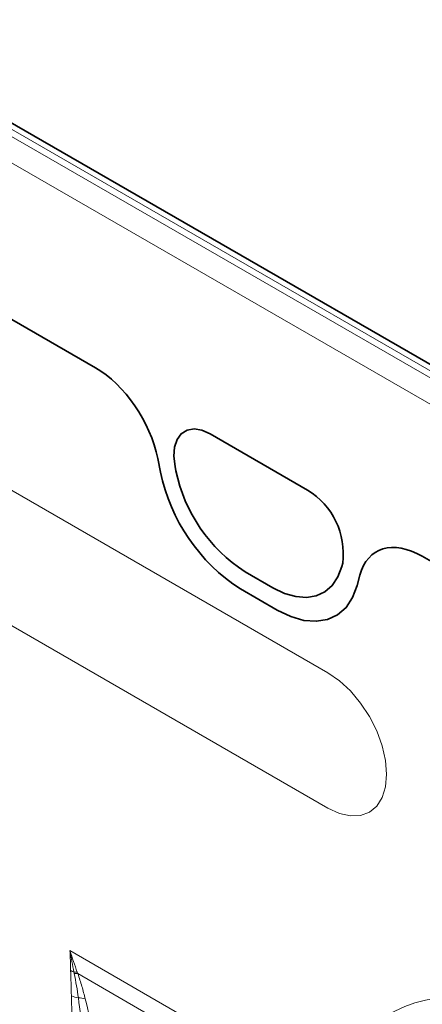
# Model space of a CAD drawing. Units: millimetres. Extents: x 75 to 2081, y 25 to 1460.
# Drawn here: x 1788 to 1836, y 939 to 1058 of the extents above; entities that cross this region are included whole.
import ezdxf

# ---------------------------------------------------------------- set-up
doc = ezdxf.new("R2010")
doc.units = ezdxf.units.MM
doc.header["$LTSCALE"] = 5

msp = doc.modelspace()

# ---------------------------------------------------------------- linework, layer by layer
at = {"color": 8, "linetype": 'Continuous', "lineweight": 18}
for p, q in [((1576.1803472, 1165.7452763), (1929.026631, 962.0514524)), ((1929.7337378, 962.5024496), (1576.887454, 1166.1962735)), ((1927.6864317, 959.6469283), (1574.8401478, 1163.3407522)), ((1705.7944327, 1068.8367757), (1796.7321468, 1016.3395508)), ((1810.586163, 1008.3417975), (1822.3347312, 1001.5594934)), ((1804.2609591, 1005.3665725), (1804.5930483, 1003.7436783)), ((1824.802395, 979.4845213), (1782.3759881, 1003.9767646)), ((1806.4487287, 1003.894662), (1806.3439688, 1004.4066157)), ((1826.5769255, 992.7263784), (1826.4721655, 992.335378)), ((1818.131895, 989.7599594), (1814.7889992, 991.6897721)), ((1828.3240217, 990.044079), (1828.6561109, 991.2835511)), ((1814.2445049, 989.6200397), (1818.672565, 987.063775)), ((1782.3759881, 987.6459484), (1824.802395, 963.153705)), ((1793.655705, 945.9342841), (1813.5226781, 934.4653246)), ((1812.7661903, 932.6665163), (1794.6075927, 943.1492516))]:
    msp.add_line(p, q, dxfattribs=at)
at = {"color": 7, "linetype": 'Continuous', "lineweight": 35}
for p, q in [((1929.807752, 963.223672), (1578.9613056, 1165.7630143)), ((1705.7944327, 1068.8367757), (1796.7321468, 1016.3395508)), ((1810.586163, 1008.3417975), (1822.3347312, 1001.5594934)), ((1804.2609591, 1005.3665725), (1804.5930483, 1003.7436783)), ((1806.4487287, 1003.894662), (1806.3439688, 1004.4066157)), ((1836.1849231, 993.5639478), (1874.5158049, 971.4360008)), ((1826.5769255, 992.7263784), (1826.4721655, 992.335378)), ((1818.131895, 989.7599594), (1814.7889992, 991.6897721)), ((1828.3240217, 990.044079), (1828.6561109, 991.2835511)), ((1814.2445049, 989.6200397), (1818.672565, 987.063775))]:
    msp.add_line(p, q, dxfattribs=at)
at = {"color": 7, "linetype": 'Continuous', "lineweight": 35, "flags": 128}
for points in [[(1806.3439688, 1004.4066157), (1806.1966718, 1005.6383229), (1806.2787084, 1006.7463082), (1806.5857924, 1007.6726837), (1807.10188, 1008.36905), (1807.8000075, 1008.7990247), (1808.6437007, 1008.9401433), (1809.5888798, 1008.7850329), (1810.586163, 1008.3417975)], [(1826.4721655, 992.335378), (1825.9967336, 991.0754553), (1825.3112056, 990.0467443), (1824.4338942, 989.2767251), (1823.3882355, 988.7859676), (1822.2021623, 988.5875815), (1820.9073588, 988.6868664), (1819.5384133, 989.0811701), (1818.131895, 989.7599594)], [(1818.672565, 987.063775), (1820.3002041, 986.2782723), (1821.8843635, 985.8219796), (1823.382725, 985.7070859), (1824.7552625, 985.9366606), (1825.9653108, 986.5045708), (1826.9805455, 987.3956458), (1827.7738464, 988.586082), (1828.3240217, 990.044079)]]:
    msp.add_lwpolyline(points, dxfattribs=at)
at = {"color": 8, "linetype": 'Continuous', "lineweight": 18, "flags": 128}
for points in [[(1806.3439688, 1004.4066157), (1806.1966718, 1005.6383229), (1806.2787084, 1006.7463082), (1806.5857924, 1007.6726837), (1807.10188, 1008.36905), (1807.8000075, 1008.7990247), (1808.6437007, 1008.9401433), (1809.5888798, 1008.7850329), (1810.586163, 1008.3417975)], [(1826.4721655, 992.335378), (1825.9967336, 991.0754553), (1825.3112056, 990.0467443), (1824.4338942, 989.2767251), (1823.3882355, 988.7859676), (1822.2021623, 988.5875815), (1820.9073588, 988.6868664), (1819.5384133, 989.0811701), (1818.131895, 989.7599594)], [(1818.672565, 987.063775), (1820.3002041, 986.2782723), (1821.8843635, 985.8219796), (1823.382725, 985.7070859), (1824.7552625, 985.9366606), (1825.9653108, 986.5045708), (1826.9805455, 987.3956458), (1827.7738464, 988.586082), (1828.3240217, 990.044079)], [(1824.802395, 963.153705), (1826.1818919, 962.5142345), (1827.5083755, 962.2131304), (1828.7308698, 962.2619642), (1829.802395, 962.6588592), (1830.681773, 963.3885628), (1831.3352098, 964.423033), (1831.7375942, 965.7225158), (1831.8734628, 967.2370726), (1831.7375942, 968.9085), (1831.3352098, 970.6725658), (1830.681773, 972.4614782), (1829.802395, 974.2064901), (1828.7308698, 975.8405417), (1827.5083755, 977.3008373), (1826.1818919, 978.5312586), (1824.802395, 979.4845213)]]:
    msp.add_lwpolyline(points, dxfattribs=at)
at = {"color": 7, "linetype": 'Continuous', "lineweight": 35}
for centre, radius, start, end in [((1825.1935441, 1007.7518951), 19.1375639, 191.627788147, 237.066085962), ((1826.2847636, 1008.2073127), 22.1462084, 191.627788147, 237.066085962), ((1817.6517875, 993.8752254), 8.9987742, 352.665199203, 58.641050512)]:
    msp.add_arc(centre, radius, start, end, dxfattribs=at)
at = {"color": 8, "linetype": 'Continuous', "lineweight": 18}
for centre, radius, start, end in [((1825.1935441, 1007.7518951), 19.1375639, 191.627788147, 237.066085962), ((1826.2847636, 1008.2073127), 22.1462084, 191.627788147, 237.066085962), ((1817.6517875, 993.8752254), 8.9987742, 352.665199203, 58.641050512), ((1794.8347176, 945.4875905), 2.2434048, 240.989387649, 252.198395554), ((1794.1927094, 941.348014), 2.0040639, 79.867333524, 91.253761171), ((1794.2691364, 941.1501203), 2.0275794, 80.390844116, 92.470111273), ((1795.0431498, 942.7635892), 2.5746216, 242.048493292, 261.798152629), ((1794.7605852, 937.8749026), 2.3419326, 71.367422969, 92.073461212)]:
    msp.add_arc(centre, radius, start, end, dxfattribs=at)
at = {"color": 7, "linetype": 'Continuous', "lineweight": 35}
for centre, major_axis, ratio, start_param, end_param in [((1796.678634, 1007.3761678), (-5.568367, 9.5065448), 0.581303675, 4.1827395497, 5.487164276), ((1836.238436, 984.5387802), (-5.6048671, 9.5725493), 0.5734278313, 5.4941796476, 6.798604374)]:
    msp.add_ellipse(centre, major_axis=major_axis, ratio=ratio, start_param=start_param, end_param=end_param, dxfattribs=at)
at = {"color": 8, "linetype": 'Continuous', "lineweight": 18}
for centre, major_axis, ratio, start_param, end_param in [((1796.678634, 1007.3761678), (-5.568367, 9.5065448), 0.581303675, 4.1827395497, 5.487164276), ((1836.238436, 984.5387802), (-5.6048671, 9.5725493), 0.5734278313, 5.4941796476, 6.798604374), ((1858.8606026, 884.5618143), (-25.5931892, 54.264863), 0.5105003611, 5.6488247874, 7.0307380414)]:
    msp.add_ellipse(centre, major_axis=major_axis, ratio=ratio, start_param=start_param, end_param=end_param, dxfattribs=at)
for points in [[(1793.7467299, 943.5256659), (1793.7378823, 944.3171128), (1793.7104813, 945.1190481), (1793.655705, 945.9342841)], [(1794.5452804, 943.3208205), (1794.2415042, 944.1708997), (1793.94629, 945.0440842), (1793.655705, 945.9342841)], [(1794.1488595, 943.351598), (1793.9901066, 944.1957773), (1793.8278354, 945.0572802), (1793.655705, 945.9342841)], [(1794.1817513, 943.1758158), (1794.170491, 943.2344428), (1794.1595006, 943.293048), (1794.1488595, 943.351598)], [(1794.5452804, 943.3208205), (1794.565739, 943.2635694), (1794.5865324, 943.2063752), (1794.6075927, 943.1492516)]]:
    msp.add_open_spline(points, degree=3, dxfattribs=at)
for points, knots in [([(1793.8363626, 940.489311), (1793.827786, 940.9919253), (1793.8118384, 941.4985562), (1793.7752261, 942.5142965), (1793.7523303, 943.0246987), (1793.7467299, 943.5256659)], [0, 0, 0, 0, 0.5, 0.5, 1, 1, 1, 1]), ([(1794.6758521, 940.2153018), (1794.6107337, 940.7012543), (1794.5359524, 941.1913356), (1794.3696436, 942.1788083), (1794.2776662, 942.6764323), (1794.1817513, 943.1758158)], [0, 0, 0, 0, 0.5, 0.5, 1, 1, 1, 1]), ([(1794.6075927, 943.1492516), (1794.7909186, 942.6313198), (1794.9541628, 942.1173941), (1795.252495, 941.0993182), (1795.3871331, 940.5947235), (1795.5088283, 940.0940872)], [0, 0, 0, 0, 0.5, 0.5, 1, 1, 1, 1]), ([(1794.3600299, 931.6178482), (1794.230377, 933.1171701), (1794.1164111, 934.609442), (1793.9788369, 936.8310796), (1793.938612, 937.5687381), (1793.8736637, 939.0361099), (1793.8487063, 939.7659431), (1793.8363626, 940.489311)], [0, 0, 0, 0, 0.5, 0.5, 0.75, 0.75, 1, 1, 1, 1]), ([(1795.9636531, 931.4205814), (1795.7299347, 932.8944985), (1795.5043494, 934.3650492), (1795.0725406, 937.297799), (1794.8655648, 938.760278), (1794.6758521, 940.2153018)], [0, 0, 0, 0, 0.5, 0.5, 1, 1, 1, 1]), ([(1795.5088283, 940.0940872), (1795.863159, 938.6364218), (1796.2049213, 937.1835111), (1796.8851094, 934.2789521), (1797.2225501, 932.8276771), (1797.560763, 931.3761094)], [0, 0, 0, 0, 0.5, 0.5, 1, 1, 1, 1])]:
    msp.add_open_spline(points, degree=3, knots=knots, dxfattribs=at)

doc.saveas('drawing.dxf')
